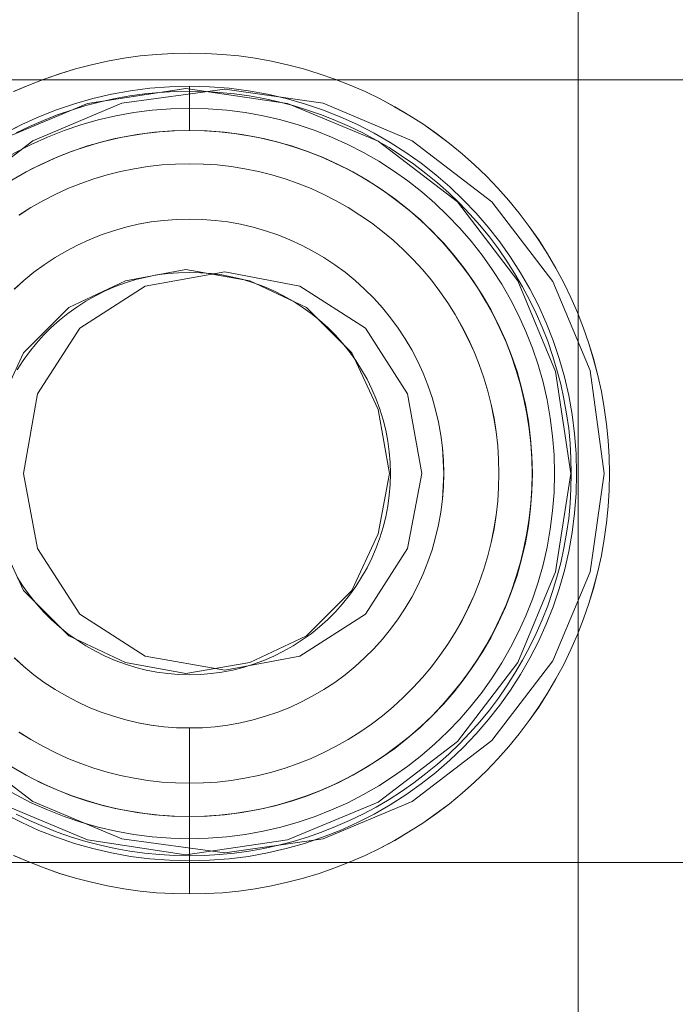
# Model space of a CAD drawing. Units: millimetres. Extents: x 378 to 96247, y 274 to 93822.
# Drawn here: x 34514 to 34547, y 17135 to 17184 of the extents above; entities that cross this region are included whole.
import ezdxf

# ---------------------------------------------------------------- set-up
doc = ezdxf.new("R2010")
doc.units = ezdxf.units.MM
for name, color, linetype, lineweight in [('beslag', 254, 'Continuous', 9), ('mål & tekst', 3, 'Continuous', 13), ('robinia bjælke', 32, 'Continuous', 9), ('stål', 253, 'Continuous', 9)]:
    doc.layers.add(name, color=color, linetype=linetype, lineweight=lineweight)

# ---------------------------------------------------------------- blocks, each defined once
blk = doc.blocks.new('38mm prop-flat-3')
at = {"layer": 'beslag'}
for q in [(-22538.468, -4315.064), (-22538.468, -4315.064), (-22538.468, -4315.064), (-22538.468, -4315.064), (-22538.468, -4315.064), (-22538.468, -4315.064), (-22538.468, -4316.164), (-22538.468, -4316.164), (-22538.468, -4316.164)]:
    blk.add_line((-22538.468, -4317.264), q, dxfattribs=at)
at = {"layer": 'beslag', "flags": 128}
for points in [[(-22547.212, -4353.293), (-22546.462, -4353.621), (-22545.698, -4353.917), (-22544.926, -4354.187), (-22544.14, -4354.425), (-22543.345, -4354.632), (-22542.545, -4354.811), (-22541.737, -4354.955), (-22540.924, -4355.067), (-22540.111, -4355.148), (-22539.289, -4355.193), (-22538.471, -4355.211), (-22537.649, -4355.193), (-22536.832, -4355.148), (-22536.015, -4355.067), (-22535.202, -4354.955), (-22534.398, -4354.811), (-22533.594, -4354.632), (-22532.803, -4354.425), (-22532.017, -4354.187), (-22531.24, -4353.917), (-22530.477, -4353.621), (-22529.726, -4353.293), (-22528.99, -4352.934), (-22528.267, -4352.547), (-22527.557, -4352.13), (-22526.865, -4351.69), (-22526.196, -4351.218), (-22525.54, -4350.724), (-22524.907, -4350.203), (-22524.292, -4349.659), (-22523.703, -4349.089), (-22523.133, -4348.496), (-22522.59, -4347.885), (-22522.069, -4347.252), (-22521.574, -4346.596), (-22521.107, -4345.923), (-22520.663, -4345.231), (-22520.249, -4344.526), (-22519.863, -4343.798), (-22519.504, -4343.062), (-22519.176, -4342.311), (-22518.875, -4341.543), (-22518.61, -4340.771), (-22518.372, -4339.985), (-22518.161, -4339.19), (-22517.986, -4338.39), (-22517.842, -4337.582), (-22517.73, -4336.769), (-22517.649, -4335.952), (-22517.604, -4335.134), (-22517.586, -4334.312), (-22517.586, -4334.312), (-22517.604, -4333.49), (-22517.649, -4332.673), (-22517.73, -4331.855), (-22517.842, -4331.042), (-22517.986, -4330.234), (-22518.161, -4329.434), (-22518.372, -4328.639), (-22518.61, -4327.853), (-22518.875, -4327.081), (-22519.176, -4326.313), (-22519.504, -4325.563), (-22519.863, -4324.826), (-22520.249, -4324.099), (-22520.663, -4323.393), (-22521.107, -4322.702), (-22521.574, -4322.028), (-22522.069, -4321.372), (-22522.59, -4320.739), (-22523.133, -4320.128), (-22523.703, -4319.535), (-22524.292, -4318.965), (-22524.907, -4318.421), (-22525.54, -4317.9), (-22526.196, -4317.406), (-22526.865, -4316.935), (-22527.557, -4316.494), (-22528.267, -4316.077), (-22528.99, -4315.691), (-22529.726, -4315.331), (-22530.477, -4315.003), (-22531.24, -4314.707), (-22532.017, -4314.437), (-22532.803, -4314.199), (-22533.594, -4313.993), (-22534.398, -4313.813), (-22535.202, -4313.669), (-22536.015, -4313.557), (-22536.832, -4313.476), (-22537.649, -4313.431), (-22538.471, -4313.413), (-22539.289, -4313.431), (-22540.111, -4313.476), (-22540.924, -4313.557), (-22541.737, -4313.669), (-22542.545, -4313.813), (-22543.345, -4313.993), (-22544.14, -4314.199), (-22544.926, -4314.437), (-22545.698, -4314.707), (-22546.462, -4315.003), (-22547.212, -4315.331)], [(-22546.987, -4319.549), (-22546.336, -4319.189), (-22545.671, -4318.861), (-22544.988, -4318.561), (-22544.297, -4318.291), (-22543.592, -4318.053), (-22542.878, -4317.846), (-22542.159, -4317.667), (-22541.427, -4317.523), (-22540.695, -4317.411), (-22539.954, -4317.33), (-22539.212, -4317.28), (-22538.471, -4317.263), (-22537.726, -4317.28), (-22536.985, -4317.33), (-22536.248, -4317.411), (-22535.511, -4317.523), (-22534.784, -4317.667), (-22534.061, -4317.846), (-22533.347, -4318.053), (-22532.641, -4318.291), (-22531.95, -4318.561), (-22531.272, -4318.861), (-22530.602, -4319.189), (-22529.951, -4319.549), (-22529.318, -4319.935), (-22528.698, -4320.348), (-22528.101, -4320.788), (-22527.517, -4321.251), (-22526.96, -4321.741), (-22526.425, -4322.257), (-22525.909, -4322.796), (-22525.419, -4323.353), (-22524.952, -4323.932), (-22524.516, -4324.534), (-22524.103, -4325.154), (-22523.717, -4325.787), (-22523.358, -4326.439), (-22523.03, -4327.108), (-22522.729, -4327.786), (-22522.459, -4328.482), (-22522.221, -4329.187), (-22522.015, -4329.902), (-22521.835, -4330.62), (-22521.691, -4331.352), (-22521.579, -4332.089), (-22521.498, -4332.825), (-22521.449, -4333.567), (-22521.435, -4334.312), (-22521.449, -4335.058), (-22521.498, -4335.799), (-22521.579, -4336.535), (-22521.691, -4337.272), (-22521.835, -4338.004), (-22522.015, -4338.723), (-22522.221, -4339.437), (-22522.459, -4340.142), (-22522.729, -4340.838), (-22523.03, -4341.516), (-22523.358, -4342.186), (-22523.717, -4342.837), (-22524.103, -4343.475), (-22524.516, -4344.09), (-22524.952, -4344.692), (-22525.419, -4345.271), (-22525.909, -4345.828), (-22526.425, -4346.367), (-22526.96, -4346.884), (-22527.517, -4347.373), (-22528.101, -4347.836), (-22528.698, -4348.276), (-22529.318, -4348.689), (-22529.951, -4349.076), (-22530.602, -4349.435), (-22531.272, -4349.763), (-22531.95, -4350.064), (-22532.641, -4350.333), (-22533.347, -4350.571), (-22534.061, -4350.778), (-22534.784, -4350.958), (-22535.511, -4351.101), (-22536.248, -4351.214), (-22536.985, -4351.294), (-22537.726, -4351.344), (-22538.471, -4351.362), (-22539.212, -4351.344), (-22539.954, -4351.294), (-22540.695, -4351.214), (-22541.427, -4351.101), (-22542.159, -4350.958), (-22542.878, -4350.778), (-22543.592, -4350.571), (-22544.297, -4350.333), (-22544.988, -4350.064), (-22545.671, -4349.763), (-22546.336, -4349.435), (-22546.987, -4349.076)], [(-22546.987, -4349.076), (-22546.336, -4349.435), (-22545.671, -4349.763), (-22544.988, -4350.064), (-22544.297, -4350.333), (-22543.592, -4350.571), (-22542.878, -4350.778), (-22542.159, -4350.958), (-22541.427, -4351.101), (-22540.695, -4351.214), (-22539.954, -4351.294), (-22539.212, -4351.344), (-22538.471, -4351.362), (-22537.726, -4351.344), (-22536.985, -4351.294), (-22536.248, -4351.214), (-22535.511, -4351.101), (-22534.784, -4350.958), (-22534.061, -4350.778), (-22533.347, -4350.571), (-22532.641, -4350.333), (-22531.95, -4350.064), (-22531.272, -4349.763), (-22530.602, -4349.435), (-22529.951, -4349.076), (-22529.318, -4348.689), (-22528.698, -4348.276), (-22528.101, -4347.836), (-22527.517, -4347.373), (-22526.96, -4346.884), (-22526.425, -4346.367), (-22525.909, -4345.828), (-22525.419, -4345.271), (-22524.952, -4344.692), (-22524.516, -4344.09), (-22524.103, -4343.475), (-22523.717, -4342.837), (-22523.358, -4342.186), (-22523.03, -4341.516), (-22522.729, -4340.838), (-22522.459, -4340.142), (-22522.221, -4339.437), (-22522.015, -4338.723), (-22521.835, -4338.004), (-22521.691, -4337.272), (-22521.579, -4336.535), (-22521.498, -4335.799), (-22521.449, -4335.058), (-22521.435, -4334.312), (-22521.435, -4334.312), (-22521.449, -4333.567), (-22521.498, -4332.825), (-22521.579, -4332.089), (-22521.691, -4331.352), (-22521.835, -4330.62), (-22522.015, -4329.902), (-22522.221, -4329.187), (-22522.459, -4328.482), (-22522.729, -4327.786), (-22523.03, -4327.108), (-22523.358, -4326.439), (-22523.717, -4325.787), (-22524.103, -4325.154), (-22524.516, -4324.534), (-22524.952, -4323.932), (-22525.419, -4323.353), (-22525.909, -4322.796), (-22526.425, -4322.257), (-22526.96, -4321.741), (-22527.517, -4321.251), (-22528.101, -4320.788), (-22528.698, -4320.348), (-22529.318, -4319.935), (-22529.951, -4319.549), (-22530.602, -4319.189), (-22531.272, -4318.861), (-22531.95, -4318.561), (-22532.641, -4318.291), (-22533.347, -4318.053), (-22534.061, -4317.846), (-22534.784, -4317.667), (-22535.511, -4317.523), (-22536.248, -4317.411), (-22536.985, -4317.33), (-22537.726, -4317.28), (-22538.471, -4317.263), (-22539.212, -4317.28), (-22539.954, -4317.33), (-22540.695, -4317.411), (-22541.427, -4317.523), (-22542.159, -4317.667), (-22542.878, -4317.846), (-22543.592, -4318.053), (-22544.297, -4318.291), (-22544.988, -4318.561), (-22545.671, -4318.861), (-22546.336, -4319.189), (-22546.987, -4319.549)], [(-22546.947, -4347.162), (-22546.363, -4347.531), (-22545.761, -4347.872), (-22545.146, -4348.186), (-22544.517, -4348.474), (-22543.879, -4348.73), (-22543.223, -4348.959), (-22542.563, -4349.156), (-22541.894, -4349.327), (-22541.216, -4349.462), (-22540.537, -4349.57), (-22539.85, -4349.651), (-22539.159, -4349.695), (-22538.471, -4349.709), (-22537.78, -4349.695), (-22537.092, -4349.651), (-22536.405, -4349.57), (-22535.723, -4349.462), (-22535.044, -4349.327), (-22534.375, -4349.156), (-22533.715, -4348.959), (-22533.064, -4348.73), (-22532.421, -4348.474), (-22531.793, -4348.186), (-22531.177, -4347.872), (-22530.575, -4347.531), (-22529.991, -4347.162), (-22529.426, -4346.771), (-22528.878, -4346.354), (-22528.348, -4345.909), (-22527.836, -4345.442), (-22527.346, -4344.952), (-22526.883, -4344.445), (-22526.439, -4343.915), (-22526.021, -4343.362), (-22525.626, -4342.797), (-22525.262, -4342.208), (-22524.921, -4341.611), (-22524.606, -4340.995), (-22524.319, -4340.362), (-22524.063, -4339.724), (-22523.834, -4339.069), (-22523.636, -4338.408), (-22523.465, -4337.739), (-22523.331, -4337.061), (-22523.223, -4336.378), (-22523.142, -4335.691), (-22523.097, -4335.004), (-22523.084, -4334.312), (-22523.084, -4334.312), (-22523.097, -4333.62), (-22523.142, -4332.933), (-22523.223, -4332.246), (-22523.331, -4331.563), (-22523.465, -4330.885), (-22523.636, -4330.216), (-22523.834, -4329.556), (-22524.063, -4328.9), (-22524.319, -4328.262), (-22524.606, -4327.629), (-22524.921, -4327.014), (-22525.262, -4326.416), (-22525.626, -4325.828), (-22526.021, -4325.262), (-22526.439, -4324.709), (-22526.883, -4324.179), (-22527.346, -4323.672), (-22527.836, -4323.182), (-22528.348, -4322.715), (-22528.878, -4322.275), (-22529.426, -4321.853), (-22529.991, -4321.462), (-22530.575, -4321.094), (-22531.177, -4320.752), (-22531.793, -4320.438), (-22532.421, -4320.151), (-22533.064, -4319.895), (-22533.715, -4319.665), (-22534.375, -4319.468), (-22535.044, -4319.297), (-22535.723, -4319.162), (-22536.405, -4319.055), (-22537.092, -4318.974), (-22537.78, -4318.929), (-22538.471, -4318.915), (-22539.159, -4318.929), (-22539.85, -4318.974), (-22540.537, -4319.055), (-22541.216, -4319.162), (-22541.894, -4319.297), (-22542.563, -4319.468), (-22543.223, -4319.665), (-22543.879, -4319.895), (-22544.517, -4320.151), (-22545.146, -4320.438), (-22545.761, -4320.752), (-22546.363, -4321.094), (-22546.947, -4321.462)], [(-22546.947, -4321.462), (-22546.363, -4321.094), (-22545.761, -4320.752), (-22545.146, -4320.438), (-22544.517, -4320.151), (-22543.879, -4319.895), (-22543.223, -4319.665), (-22542.563, -4319.468), (-22541.894, -4319.297), (-22541.216, -4319.162), (-22540.537, -4319.055), (-22539.85, -4318.974), (-22539.159, -4318.929), (-22538.471, -4318.915), (-22537.78, -4318.929), (-22537.092, -4318.974), (-22536.405, -4319.055), (-22535.723, -4319.162), (-22535.044, -4319.297), (-22534.375, -4319.468), (-22533.715, -4319.665), (-22533.064, -4319.895), (-22532.421, -4320.151), (-22531.793, -4320.438), (-22531.177, -4320.752), (-22530.575, -4321.094), (-22529.991, -4321.462), (-22529.426, -4321.853), (-22528.878, -4322.275), (-22528.348, -4322.715), (-22527.836, -4323.182), (-22527.346, -4323.672), (-22526.883, -4324.179), (-22526.439, -4324.709), (-22526.021, -4325.262), (-22525.626, -4325.828), (-22525.262, -4326.416), (-22524.921, -4327.014), (-22524.606, -4327.629), (-22524.319, -4328.262), (-22524.063, -4328.9), (-22523.834, -4329.556), (-22523.636, -4330.216), (-22523.465, -4330.885), (-22523.331, -4331.563), (-22523.223, -4332.246), (-22523.142, -4332.933), (-22523.097, -4333.62), (-22523.084, -4334.312), (-22523.097, -4335.004), (-22523.142, -4335.691), (-22523.223, -4336.378), (-22523.331, -4337.061), (-22523.465, -4337.739), (-22523.636, -4338.408), (-22523.834, -4339.069), (-22524.063, -4339.724), (-22524.319, -4340.362), (-22524.606, -4340.995), (-22524.921, -4341.611), (-22525.262, -4342.208), (-22525.626, -4342.797), (-22526.021, -4343.362), (-22526.439, -4343.915), (-22526.883, -4344.445), (-22527.346, -4344.952), (-22527.836, -4345.442), (-22528.348, -4345.909), (-22528.878, -4346.354), (-22529.426, -4346.771), (-22529.991, -4347.162), (-22530.575, -4347.531), (-22531.177, -4347.872), (-22531.793, -4348.186), (-22532.421, -4348.474), (-22533.064, -4348.73), (-22533.715, -4348.959), (-22534.375, -4349.156), (-22535.044, -4349.327), (-22535.723, -4349.462), (-22536.405, -4349.57), (-22537.092, -4349.651), (-22537.78, -4349.695), (-22538.471, -4349.709), (-22539.159, -4349.695), (-22539.85, -4349.651), (-22540.537, -4349.57), (-22541.216, -4349.462), (-22541.894, -4349.327), (-22542.563, -4349.156), (-22543.223, -4348.959), (-22543.879, -4348.73), (-22544.517, -4348.474), (-22545.146, -4348.186), (-22545.761, -4347.872), (-22546.363, -4347.531), (-22546.947, -4347.162)], [(-22547.18, -4343.479), (-22546.704, -4343.91), (-22546.206, -4344.315), (-22545.689, -4344.692), (-22545.155, -4345.047), (-22544.607, -4345.37), (-22544.036, -4345.667), (-22543.457, -4345.936), (-22542.86, -4346.174), (-22542.253, -4346.381), (-22541.638, -4346.556), (-22541.014, -4346.704), (-22540.385, -4346.816), (-22539.747, -4346.897), (-22539.109, -4346.947), (-22538.471, -4346.96), (-22537.829, -4346.947), (-22537.191, -4346.897), (-22536.558, -4346.816), (-22535.925, -4346.704), (-22535.3, -4346.556), (-22534.685, -4346.381), (-22534.079, -4346.174), (-22533.486, -4345.936), (-22532.902, -4345.667), (-22532.336, -4345.37), (-22531.784, -4345.047), (-22531.249, -4344.692), (-22530.733, -4344.315), (-22530.239, -4343.91), (-22529.762, -4343.479), (-22529.309, -4343.026), (-22528.878, -4342.549), (-22528.473, -4342.055), (-22528.096, -4341.539), (-22527.741, -4341.004), (-22527.418, -4340.452), (-22527.121, -4339.882), (-22526.852, -4339.302), (-22526.618, -4338.705), (-22526.407, -4338.098), (-22526.232, -4337.483), (-22526.088, -4336.859), (-22525.976, -4336.226), (-22525.895, -4335.592), (-22525.846, -4334.954), (-22525.828, -4334.312), (-22525.828, -4334.312), (-22525.846, -4333.67), (-22525.895, -4333.032), (-22525.976, -4332.399), (-22526.088, -4331.765), (-22526.232, -4331.141), (-22526.407, -4330.526), (-22526.618, -4329.919), (-22526.852, -4329.322), (-22527.121, -4328.743), (-22527.418, -4328.172), (-22527.741, -4327.62), (-22528.096, -4327.085), (-22528.473, -4326.569), (-22528.878, -4326.075), (-22529.309, -4325.599), (-22529.762, -4325.145), (-22530.239, -4324.714), (-22530.733, -4324.31), (-22531.249, -4323.932), (-22531.784, -4323.578), (-22532.336, -4323.254), (-22532.902, -4322.958), (-22533.486, -4322.688), (-22534.079, -4322.45), (-22534.685, -4322.244), (-22535.3, -4322.068), (-22535.925, -4321.92), (-22536.558, -4321.808), (-22537.191, -4321.727), (-22537.829, -4321.678), (-22538.471, -4321.664), (-22539.109, -4321.678), (-22539.747, -4321.727), (-22540.385, -4321.808), (-22541.014, -4321.92), (-22541.638, -4322.068), (-22542.253, -4322.244), (-22542.86, -4322.45), (-22543.457, -4322.688), (-22544.036, -4322.958), (-22544.607, -4323.254), (-22545.155, -4323.578), (-22545.689, -4323.932), (-22546.206, -4324.31), (-22546.704, -4324.714), (-22547.18, -4325.145)], [(-22538.471, -4355.211), (-22538.471, -4354.923), (-22538.471, -4354.623), (-22538.471, -4354.304), (-22538.471, -4353.967), (-22538.471, -4353.612), (-22538.471, -4353.248), (-22538.471, -4352.862), (-22538.471, -4352.462), (-22538.471, -4352.175), (-22538.471, -4351.883), (-22538.471, -4351.582), (-22538.471, -4351.272), (-22538.471, -4350.953), (-22538.471, -4350.63), (-22538.471, -4350.297), (-22538.471, -4349.96), (-22538.471, -4349.61), (-22538.471, -4349.255), (-22538.471, -4348.891), (-22538.471, -4348.523), (-22538.471, -4348.141), (-22538.471, -4347.755), (-22538.471, -4347.364), (-22538.471, -4346.96)]]:
    blk.add_lwpolyline(points, dxfattribs=at)
at = {"layer": 'beslag'}
for radius in [19.25, 19.25, 18.15, 17.05, 17.05, 17.05, 17.05, 17.05, 17.05]:
    blk.add_circle((-22538.468, -4334.314), radius, dxfattribs=at)
blk = doc.blocks.new('38mm prop-flat-5')
at = {"layer": 'beslag'}
for q in [(22538.468, -4315.064), (22538.468, -4315.064), (22538.468, -4315.064), (22538.468, -4315.064), (22538.468, -4315.064), (22538.468, -4315.064), (22538.468, -4316.164), (22538.468, -4316.164), (22538.468, -4316.164)]:
    blk.add_line((22538.468, -4317.264), q, dxfattribs=at)
at = {"layer": 'beslag', "flags": 128}
for points in [[(22529.722, -4315.331), (22530.472, -4315.003), (22531.236, -4314.707), (22532.013, -4314.437), (22532.799, -4314.199), (22533.589, -4313.993), (22534.393, -4313.813), (22535.197, -4313.669), (22536.01, -4313.557), (22536.827, -4313.476), (22537.645, -4313.431), (22538.467, -4313.413), (22539.284, -4313.431), (22540.106, -4313.476), (22540.919, -4313.557), (22541.732, -4313.669), (22542.541, -4313.813), (22543.34, -4313.993), (22544.135, -4314.199), (22544.921, -4314.437), (22545.694, -4314.707), (22546.457, -4315.003), (22547.207, -4315.331), (22547.948, -4315.691), (22548.671, -4316.077), (22549.377, -4316.494), (22550.068, -4316.935), (22550.742, -4317.406), (22551.393, -4317.9), (22552.027, -4318.421), (22552.642, -4318.965), (22553.235, -4319.535), (22553.801, -4320.128), (22554.344, -4320.739), (22554.865, -4321.372), (22555.359, -4322.028), (22555.831, -4322.702), (22556.271, -4323.393), (22556.689, -4324.099), (22557.075, -4324.826), (22557.43, -4325.563), (22557.762, -4326.313), (22558.059, -4327.081), (22558.328, -4327.853), (22558.566, -4328.639), (22558.773, -4329.434), (22558.948, -4330.234), (22559.092, -4331.042), (22559.204, -4331.855), (22559.285, -4332.673), (22559.334, -4333.49), (22559.348, -4334.312), (22559.334, -4335.134), (22559.285, -4335.952), (22559.204, -4336.769), (22559.092, -4337.582), (22558.948, -4338.39), (22558.773, -4339.19), (22558.566, -4339.985), (22558.328, -4340.771), (22558.059, -4341.543), (22557.762, -4342.311), (22557.43, -4343.062), (22557.075, -4343.798), (22556.689, -4344.526), (22556.271, -4345.231), (22555.831, -4345.923), (22555.359, -4346.596), (22554.865, -4347.252), (22554.344, -4347.885), (22553.801, -4348.496), (22553.235, -4349.089), (22552.642, -4349.659), (22552.027, -4350.203), (22551.393, -4350.724), (22550.742, -4351.218), (22550.068, -4351.69), (22549.377, -4352.13), (22548.671, -4352.547), (22547.948, -4352.934), (22547.207, -4353.293), (22546.457, -4353.621), (22545.694, -4353.917), (22544.921, -4354.187), (22544.135, -4354.425), (22543.34, -4354.632), (22542.541, -4354.811), (22541.732, -4354.955), (22540.919, -4355.067), (22540.106, -4355.148), (22539.284, -4355.193), (22538.467, -4355.211), (22537.645, -4355.193), (22536.827, -4355.148), (22536.01, -4355.067), (22535.197, -4354.955), (22534.393, -4354.811), (22533.589, -4354.632), (22532.799, -4354.425), (22532.013, -4354.187), (22531.236, -4353.917), (22530.472, -4353.621), (22529.722, -4353.293)], [(22529.947, -4349.076), (22530.598, -4349.435), (22531.267, -4349.763), (22531.945, -4350.064), (22532.637, -4350.333), (22533.342, -4350.571), (22534.056, -4350.778), (22534.779, -4350.958), (22535.507, -4351.101), (22536.244, -4351.214), (22536.98, -4351.294), (22537.721, -4351.344), (22538.467, -4351.362), (22539.208, -4351.344), (22539.949, -4351.294), (22540.69, -4351.214), (22541.422, -4351.101), (22542.154, -4350.958), (22542.873, -4350.778), (22543.587, -4350.571), (22544.292, -4350.333), (22544.984, -4350.064), (22545.667, -4349.763), (22546.331, -4349.435), (22546.983, -4349.076), (22547.62, -4348.689), (22548.236, -4348.276), (22548.838, -4347.836), (22549.417, -4347.373), (22549.974, -4346.884), (22550.513, -4346.367), (22551.025, -4345.828), (22551.515, -4345.271), (22551.982, -4344.692), (22552.422, -4344.09), (22552.835, -4343.475), (22553.221, -4342.837), (22553.576, -4342.186), (22553.909, -4341.516), (22554.205, -4340.838), (22554.474, -4340.142), (22554.713, -4339.437), (22554.924, -4338.723), (22555.099, -4338.004), (22555.243, -4337.272), (22555.355, -4336.535), (22555.436, -4335.799), (22555.485, -4335.058), (22555.503, -4334.312), (22555.503, -4334.312), (22555.485, -4333.567), (22555.436, -4332.825), (22555.355, -4332.089), (22555.243, -4331.352), (22555.099, -4330.62), (22554.924, -4329.902), (22554.713, -4329.187), (22554.474, -4328.482), (22554.205, -4327.786), (22553.909, -4327.108), (22553.576, -4326.439), (22553.221, -4325.787), (22552.835, -4325.154), (22552.422, -4324.534), (22551.982, -4323.932), (22551.515, -4323.353), (22551.025, -4322.796), (22550.513, -4322.257), (22549.974, -4321.741), (22549.417, -4321.251), (22548.838, -4320.788), (22548.236, -4320.348), (22547.62, -4319.935), (22546.983, -4319.549), (22546.331, -4319.189), (22545.667, -4318.861), (22544.984, -4318.561), (22544.292, -4318.291), (22543.587, -4318.053), (22542.873, -4317.846), (22542.154, -4317.667), (22541.422, -4317.523), (22540.69, -4317.411), (22539.949, -4317.33), (22539.208, -4317.28), (22538.467, -4317.263), (22537.721, -4317.28), (22536.98, -4317.33), (22536.244, -4317.411), (22535.507, -4317.523), (22534.779, -4317.667), (22534.056, -4317.846), (22533.342, -4318.053), (22532.637, -4318.291), (22531.945, -4318.561), (22531.267, -4318.861), (22530.598, -4319.189), (22529.947, -4319.549)], [(22529.947, -4319.549), (22530.598, -4319.189), (22531.267, -4318.861), (22531.945, -4318.561), (22532.637, -4318.291), (22533.342, -4318.053), (22534.056, -4317.846), (22534.779, -4317.667), (22535.507, -4317.523), (22536.244, -4317.411), (22536.98, -4317.33), (22537.721, -4317.28), (22538.467, -4317.263), (22539.208, -4317.28), (22539.949, -4317.33), (22540.69, -4317.411), (22541.422, -4317.523), (22542.154, -4317.667), (22542.873, -4317.846), (22543.587, -4318.053), (22544.292, -4318.291), (22544.984, -4318.561), (22545.667, -4318.861), (22546.331, -4319.189), (22546.983, -4319.549), (22547.62, -4319.935), (22548.236, -4320.348), (22548.838, -4320.788), (22549.417, -4321.251), (22549.974, -4321.741), (22550.513, -4322.257), (22551.025, -4322.796), (22551.515, -4323.353), (22551.982, -4323.932), (22552.422, -4324.534), (22552.835, -4325.154), (22553.221, -4325.787), (22553.576, -4326.439), (22553.909, -4327.108), (22554.205, -4327.786), (22554.474, -4328.482), (22554.713, -4329.187), (22554.924, -4329.902), (22555.099, -4330.62), (22555.243, -4331.352), (22555.355, -4332.089), (22555.436, -4332.825), (22555.485, -4333.567), (22555.503, -4334.312), (22555.485, -4335.058), (22555.436, -4335.799), (22555.355, -4336.535), (22555.243, -4337.272), (22555.099, -4338.004), (22554.924, -4338.723), (22554.713, -4339.437), (22554.474, -4340.142), (22554.205, -4340.838), (22553.909, -4341.516), (22553.576, -4342.186), (22553.221, -4342.837), (22552.835, -4343.475), (22552.422, -4344.09), (22551.982, -4344.692), (22551.515, -4345.271), (22551.025, -4345.828), (22550.513, -4346.367), (22549.974, -4346.884), (22549.417, -4347.373), (22548.838, -4347.836), (22548.236, -4348.276), (22547.62, -4348.689), (22546.983, -4349.076), (22546.331, -4349.435), (22545.667, -4349.763), (22544.984, -4350.064), (22544.292, -4350.333), (22543.587, -4350.571), (22542.873, -4350.778), (22542.154, -4350.958), (22541.422, -4351.101), (22540.69, -4351.214), (22539.949, -4351.294), (22539.208, -4351.344), (22538.467, -4351.362), (22537.721, -4351.344), (22536.98, -4351.294), (22536.244, -4351.214), (22535.507, -4351.101), (22534.779, -4350.958), (22534.056, -4350.778), (22533.342, -4350.571), (22532.637, -4350.333), (22531.945, -4350.064), (22531.267, -4349.763), (22530.598, -4349.435), (22529.947, -4349.076)], [(22529.987, -4321.462), (22530.571, -4321.094), (22531.173, -4320.752), (22531.788, -4320.438), (22532.417, -4320.151), (22533.059, -4319.895), (22533.71, -4319.665), (22534.371, -4319.468), (22535.04, -4319.297), (22535.718, -4319.162), (22536.401, -4319.055), (22537.088, -4318.974), (22537.775, -4318.929), (22538.467, -4318.915), (22539.154, -4318.929), (22539.846, -4318.974), (22540.533, -4319.055), (22541.211, -4319.162), (22541.889, -4319.297), (22542.559, -4319.468), (22543.219, -4319.665), (22543.875, -4319.895), (22544.512, -4320.151), (22545.141, -4320.438), (22545.757, -4320.752), (22546.358, -4321.094), (22546.942, -4321.462), (22547.513, -4321.853), (22548.061, -4322.275), (22548.591, -4322.715), (22549.098, -4323.182), (22549.588, -4323.672), (22550.055, -4324.179), (22550.495, -4324.709), (22550.917, -4325.262), (22551.308, -4325.828), (22551.676, -4326.416), (22552.018, -4327.014), (22552.332, -4327.629), (22552.615, -4328.262), (22552.871, -4328.9), (22553.1, -4329.556), (22553.298, -4330.216), (22553.468, -4330.885), (22553.608, -4331.563), (22553.715, -4332.246), (22553.792, -4332.933), (22553.837, -4333.62), (22553.855, -4334.312), (22553.837, -4335.004), (22553.792, -4335.691), (22553.715, -4336.378), (22553.608, -4337.061), (22553.468, -4337.739), (22553.298, -4338.408), (22553.1, -4339.069), (22552.871, -4339.724), (22552.615, -4340.362), (22552.332, -4340.995), (22552.018, -4341.611), (22551.676, -4342.208), (22551.308, -4342.797), (22550.917, -4343.362), (22550.495, -4343.915), (22550.055, -4344.445), (22549.588, -4344.952), (22549.098, -4345.442), (22548.591, -4345.909), (22548.061, -4346.354), (22547.513, -4346.771), (22546.942, -4347.162), (22546.358, -4347.531), (22545.757, -4347.872), (22545.141, -4348.186), (22544.512, -4348.474), (22543.875, -4348.73), (22543.219, -4348.959), (22542.559, -4349.156), (22541.889, -4349.327), (22541.211, -4349.462), (22540.533, -4349.57), (22539.846, -4349.651), (22539.154, -4349.695), (22538.467, -4349.709), (22537.775, -4349.695), (22537.088, -4349.651), (22536.401, -4349.57), (22535.718, -4349.462), (22535.04, -4349.327), (22534.371, -4349.156), (22533.71, -4348.959), (22533.059, -4348.73), (22532.417, -4348.474), (22531.788, -4348.186), (22531.173, -4347.872), (22530.571, -4347.531), (22529.987, -4347.162)], [(22529.987, -4347.162), (22530.571, -4347.531), (22531.173, -4347.872), (22531.788, -4348.186), (22532.417, -4348.474), (22533.059, -4348.73), (22533.71, -4348.959), (22534.371, -4349.156), (22535.04, -4349.327), (22535.718, -4349.462), (22536.401, -4349.57), (22537.088, -4349.651), (22537.775, -4349.695), (22538.467, -4349.709), (22539.154, -4349.695), (22539.846, -4349.651), (22540.533, -4349.57), (22541.211, -4349.462), (22541.889, -4349.327), (22542.559, -4349.156), (22543.219, -4348.959), (22543.875, -4348.73), (22544.512, -4348.474), (22545.141, -4348.186), (22545.757, -4347.872), (22546.358, -4347.531), (22546.942, -4347.162), (22547.513, -4346.771), (22548.061, -4346.354), (22548.591, -4345.909), (22549.098, -4345.442), (22549.588, -4344.952), (22550.055, -4344.445), (22550.495, -4343.915), (22550.917, -4343.362), (22551.308, -4342.797), (22551.676, -4342.208), (22552.018, -4341.611), (22552.332, -4340.995), (22552.615, -4340.362), (22552.871, -4339.724), (22553.1, -4339.069), (22553.298, -4338.408), (22553.468, -4337.739), (22553.608, -4337.061), (22553.715, -4336.378), (22553.792, -4335.691), (22553.837, -4335.004), (22553.855, -4334.312), (22553.855, -4334.312), (22553.837, -4333.62), (22553.792, -4332.933), (22553.715, -4332.246), (22553.608, -4331.563), (22553.468, -4330.885), (22553.298, -4330.216), (22553.1, -4329.556), (22552.871, -4328.9), (22552.615, -4328.262), (22552.332, -4327.629), (22552.018, -4327.014), (22551.676, -4326.416), (22551.308, -4325.828), (22550.917, -4325.262), (22550.495, -4324.709), (22550.055, -4324.179), (22549.588, -4323.672), (22549.098, -4323.182), (22548.591, -4322.715), (22548.061, -4322.275), (22547.513, -4321.853), (22546.942, -4321.462), (22546.358, -4321.094), (22545.757, -4320.752), (22545.141, -4320.438), (22544.512, -4320.151), (22543.875, -4319.895), (22543.219, -4319.665), (22542.559, -4319.468), (22541.889, -4319.297), (22541.211, -4319.162), (22540.533, -4319.055), (22539.846, -4318.974), (22539.154, -4318.929), (22538.467, -4318.915), (22537.775, -4318.929), (22537.088, -4318.974), (22536.401, -4319.055), (22535.718, -4319.162), (22535.04, -4319.297), (22534.371, -4319.468), (22533.71, -4319.665), (22533.059, -4319.895), (22532.417, -4320.151), (22531.788, -4320.438), (22531.173, -4320.752), (22530.571, -4321.094), (22529.987, -4321.462)], [(22529.758, -4325.145), (22530.234, -4324.714), (22530.728, -4324.31), (22531.245, -4323.932), (22531.779, -4323.578), (22532.332, -4323.254), (22532.897, -4322.958), (22533.481, -4322.688), (22534.074, -4322.45), (22534.681, -4322.244), (22535.296, -4322.068), (22535.92, -4321.92), (22536.554, -4321.808), (22537.187, -4321.727), (22537.825, -4321.678), (22538.467, -4321.664), (22539.105, -4321.678), (22539.742, -4321.727), (22540.38, -4321.808), (22541.009, -4321.92), (22541.633, -4322.068), (22542.249, -4322.244), (22542.855, -4322.45), (22543.452, -4322.688), (22544.032, -4322.958), (22544.602, -4323.254), (22545.15, -4323.578), (22545.685, -4323.932), (22546.201, -4324.31), (22546.7, -4324.714), (22547.176, -4325.145), (22547.629, -4325.599), (22548.056, -4326.075), (22548.46, -4326.569), (22548.842, -4327.085), (22549.193, -4327.62), (22549.516, -4328.172), (22549.812, -4328.743), (22550.082, -4329.322), (22550.32, -4329.919), (22550.526, -4330.526), (22550.702, -4331.141), (22550.845, -4331.765), (22550.962, -4332.399), (22551.043, -4333.032), (22551.088, -4333.67), (22551.106, -4334.312), (22551.088, -4334.954), (22551.043, -4335.592), (22550.962, -4336.226), (22550.845, -4336.859), (22550.702, -4337.483), (22550.526, -4338.098), (22550.32, -4338.705), (22550.082, -4339.302), (22549.812, -4339.882), (22549.516, -4340.452), (22549.193, -4341.004), (22548.842, -4341.539), (22548.46, -4342.055), (22548.056, -4342.549), (22547.629, -4343.026), (22547.176, -4343.479), (22546.7, -4343.91), (22546.201, -4344.315), (22545.685, -4344.692), (22545.15, -4345.047), (22544.602, -4345.37), (22544.032, -4345.667), (22543.452, -4345.936), (22542.855, -4346.174), (22542.249, -4346.381), (22541.633, -4346.556), (22541.009, -4346.704), (22540.38, -4346.816), (22539.742, -4346.897), (22539.105, -4346.947), (22538.467, -4346.96), (22537.825, -4346.947), (22537.187, -4346.897), (22536.554, -4346.816), (22535.92, -4346.704), (22535.296, -4346.556), (22534.681, -4346.381), (22534.074, -4346.174), (22533.481, -4345.936), (22532.897, -4345.667), (22532.332, -4345.37), (22531.779, -4345.047), (22531.245, -4344.692), (22530.728, -4344.315), (22530.234, -4343.91), (22529.758, -4343.479)], [(22538.467, -4355.211), (22538.467, -4354.923), (22538.467, -4354.623), (22538.467, -4354.304), (22538.467, -4353.967), (22538.467, -4353.612), (22538.467, -4353.248), (22538.467, -4352.862), (22538.467, -4352.462), (22538.467, -4352.175), (22538.467, -4351.883), (22538.467, -4351.582), (22538.467, -4351.272), (22538.467, -4350.953), (22538.467, -4350.63), (22538.467, -4350.297), (22538.467, -4349.96), (22538.467, -4349.61), (22538.467, -4349.255), (22538.467, -4348.891), (22538.467, -4348.523), (22538.467, -4348.141), (22538.467, -4347.755), (22538.467, -4347.364), (22538.467, -4346.96)]]:
    blk.add_lwpolyline(points, dxfattribs=at)
at = {"layer": 'beslag'}
for radius in [19.25, 19.25, 18.15, 17.05, 17.05, 17.05, 17.05, 17.05, 17.05]:
    blk.add_circle((22538.468, -4334.314), radius, dxfattribs=at)

msp = doc.modelspace()

# ---------------------------------------------------------------- linework, layer by layer
at = {"layer": 'robinia bjælke', "flags": 128}
for points in [[(34542.079, 18026.135), (34503.228, 18026.135), (34503.228, 16296.217), (34542.079, 16296.217)], [(34542.079, 16296.217), (34503.228, 16296.217), (34503.228, 18026.135), (34542.079, 18026.135)], [(34379.176, 17180.65), (34379.176, 17214.189), (39355.187, 17214.189), (39355.187, 17180.65)], [(39355.187, 17141.755), (39355.187, 17180.65), (34379.176, 17180.65), (34379.176, 17141.755)], [(34532.695, 17161.082), (34532.132, 17164.273), (34530.818, 17167.088), (34528.566, 17169.34), (34525.75, 17170.654), (34522.56, 17171.217), (34519.557, 17170.654), (34516.741, 17169.34), (34514.489, 17167.088), (34513.175, 17164.273), (34512.612, 17161.082), (34513.175, 17158.079), (34514.489, 17155.264), (34516.741, 17153.011), (34519.557, 17151.698), (34522.56, 17151.135), (34525.75, 17151.698), (34528.566, 17153.011), (34530.818, 17155.264), (34532.132, 17158.079), (34532.695, 17161.082)], [(34532.695, 17161.082), (34532.132, 17164.273), (34530.818, 17167.088), (34528.566, 17169.34), (34525.75, 17170.654), (34522.56, 17171.217), (34519.557, 17170.654), (34516.741, 17169.34), (34514.489, 17167.088), (34513.175, 17164.273), (34512.612, 17161.082), (34513.175, 17158.079), (34514.489, 17155.264), (34516.741, 17153.011), (34519.557, 17151.698), (34522.56, 17151.135), (34525.75, 17151.698), (34528.566, 17153.011), (34530.818, 17155.264), (34532.132, 17158.079), (34532.695, 17161.082)], [(34514.494, 17161.086), (34515.193, 17165.046), (34517.289, 17168.306), (34520.549, 17170.403), (34524.509, 17171.101), (34528.235, 17170.403), (34531.496, 17168.306), (34533.592, 17165.046), (34534.291, 17161.086), (34533.592, 17157.36), (34531.496, 17154.099), (34528.235, 17152.003), (34524.509, 17151.304), (34520.549, 17152.003), (34517.289, 17154.099), (34515.193, 17157.36), (34514.494, 17161.086)], [(34514.494, 17161.086), (34515.193, 17165.046), (34517.289, 17168.306), (34520.549, 17170.403), (34524.509, 17171.101), (34528.235, 17170.403), (34531.496, 17168.306), (34533.592, 17165.046), (34534.291, 17161.086), (34533.592, 17157.36), (34531.496, 17154.099), (34528.235, 17152.003), (34524.509, 17151.304), (34520.549, 17152.003), (34517.289, 17154.099), (34515.193, 17157.36), (34514.494, 17161.086)]]:
    msp.add_lwpolyline(points, close=True, dxfattribs=at)
for points in [[(34542.079, 16296.217), (34542.079, 18026.135), (34575.675, 18026.135), (34575.675, 16296.217)], [(34575.675, 16296.217), (34575.675, 18026.135), (34542.079, 18026.135), (34542.079, 16296.217)], [(34511, 17174.595), (34514.96, 17177.623), (34519.385, 17179.486), (34524.509, 17180.185), (34529.4, 17179.486), (34533.825, 17177.623), (34537.784, 17174.595), (34540.812, 17170.636), (34542.675, 17166.21), (34543.374, 17161.086), (34542.675, 17156.195), (34540.812, 17151.77), (34537.784, 17147.811), (34533.825, 17144.783), (34529.4, 17142.92), (34524.509, 17142.221), (34519.385, 17142.92), (34514.96, 17144.783), (34511, 17147.811)], [(34511, 17147.811), (34514.96, 17144.783), (34519.385, 17142.92), (34524.509, 17142.221), (34529.4, 17142.92), (34533.825, 17144.783), (34537.784, 17147.811), (34540.812, 17151.77), (34542.675, 17156.195), (34543.374, 17161.086), (34543.374, 17161.086), (34542.675, 17166.21), (34540.812, 17170.636), (34537.784, 17174.595), (34533.825, 17177.623), (34529.4, 17179.486), (34524.509, 17180.185), (34519.385, 17179.486), (34514.96, 17177.623), (34511, 17174.595)], [(34513.175, 17144.753), (34517.68, 17142.876), (34522.56, 17142.126), (34527.627, 17142.876), (34532.132, 17144.753), (34536.073, 17147.756), (34539.076, 17151.698), (34540.953, 17156.202), (34541.704, 17161.082), (34541.704, 17161.082), (34540.953, 17166.15), (34539.076, 17170.654), (34536.073, 17174.596), (34532.132, 17177.599), (34527.627, 17179.475), (34522.56, 17180.226), (34517.68, 17179.475), (34513.175, 17177.599)], [(34513.175, 17177.599), (34517.68, 17179.475), (34522.56, 17180.226), (34527.627, 17179.475), (34532.132, 17177.599), (34536.073, 17174.596), (34539.076, 17170.654), (34540.953, 17166.15), (34541.704, 17161.082), (34540.953, 17156.202), (34539.076, 17151.698), (34536.073, 17147.756), (34532.132, 17144.753), (34527.627, 17142.876), (34522.56, 17142.126), (34517.68, 17142.876), (34513.175, 17144.753)], [(34379.176, 17141.755), (39355.187, 17141.755), (39355.187, 17108.217), (34379.176, 17108.217)]]:
    msp.add_lwpolyline(points, dxfattribs=at)
at = {"layer": 'stål', "flags": 128}
for points in [[(34514.128, 17144.156), (34514.796, 17143.83), (34515.481, 17143.533), (34516.174, 17143.26), (34516.879, 17143.015), (34517.592, 17142.799), (34518.313, 17142.612), (34519.043, 17142.449), (34519.776, 17142.318), (34520.514, 17142.217), (34521.256, 17142.143), (34522.002, 17142.098), (34522.743, 17142.086), (34523.489, 17142.098), (34524.235, 17142.143), (34524.977, 17142.217), (34525.714, 17142.318), (34526.448, 17142.449), (34527.177, 17142.612), (34527.899, 17142.799), (34528.612, 17143.015), (34529.317, 17143.26), (34530.01, 17143.533), (34530.695, 17143.83), (34531.363, 17144.156), (34532.023, 17144.507), (34532.667, 17144.886), (34533.295, 17145.285), (34533.906, 17145.713), (34534.501, 17146.166), (34535.076, 17146.638), (34535.634, 17147.132), (34536.172, 17147.649), (34536.686, 17148.187), (34537.183, 17148.746), (34537.656, 17149.32), (34538.104, 17149.915), (34538.532, 17150.531), (34538.931, 17151.158), (34539.31, 17151.802), (34539.661, 17152.458), (34539.987, 17153.131), (34540.284, 17153.815), (34540.557, 17154.508), (34540.802, 17155.213), (34541.018, 17155.927), (34541.205, 17156.648), (34541.364, 17157.377), (34541.499, 17158.111), (34541.601, 17158.853), (34541.674, 17159.595), (34541.715, 17160.336), (34541.731, 17161.082), (34541.731, 17161.082), (34541.715, 17161.832), (34541.674, 17162.574), (34541.601, 17163.315), (34541.499, 17164.057), (34541.364, 17164.791), (34541.205, 17165.52), (34541.018, 17166.242), (34540.802, 17166.955), (34540.557, 17167.66), (34540.284, 17168.353), (34539.987, 17169.037), (34539.661, 17169.71), (34539.31, 17170.366), (34538.931, 17171.01), (34538.532, 17171.638), (34538.104, 17172.253), (34537.656, 17172.848), (34537.183, 17173.423), (34536.686, 17173.981), (34536.172, 17174.519), (34535.634, 17175.037), (34535.076, 17175.53), (34534.501, 17176.002), (34533.906, 17176.455), (34533.295, 17176.883), (34532.667, 17177.282), (34532.023, 17177.661), (34531.363, 17178.012), (34530.695, 17178.338), (34530.01, 17178.635), (34529.317, 17178.908), (34528.612, 17179.153), (34527.899, 17179.369), (34527.177, 17179.556), (34526.448, 17179.719), (34525.714, 17179.85), (34524.977, 17179.952), (34524.235, 17180.025), (34523.489, 17180.07), (34522.743, 17180.082), (34522.002, 17180.07), (34521.256, 17180.025), (34520.514, 17179.952), (34519.776, 17179.85), (34519.043, 17179.719), (34518.313, 17179.556), (34517.592, 17179.369), (34516.879, 17179.153), (34516.174, 17178.908), (34515.481, 17178.635), (34514.796, 17178.338), (34514.128, 17178.012)], [(34514.128, 17178.012), (34514.796, 17178.338), (34515.481, 17178.635), (34516.174, 17178.908), (34516.879, 17179.153), (34517.592, 17179.369), (34518.313, 17179.556), (34519.043, 17179.719), (34519.776, 17179.85), (34520.514, 17179.952), (34521.256, 17180.025), (34522.002, 17180.07), (34522.743, 17180.082), (34523.489, 17180.07), (34524.235, 17180.025), (34524.977, 17179.952), (34525.714, 17179.85), (34526.448, 17179.719), (34527.177, 17179.556), (34527.899, 17179.369), (34528.612, 17179.153), (34529.317, 17178.908), (34530.01, 17178.635), (34530.695, 17178.338), (34531.363, 17178.012), (34532.023, 17177.661), (34532.667, 17177.282), (34533.295, 17176.883), (34533.906, 17176.455), (34534.501, 17176.002), (34535.076, 17175.53), (34535.634, 17175.037), (34536.172, 17174.519), (34536.686, 17173.981), (34537.183, 17173.423), (34537.656, 17172.848), (34538.104, 17172.253), (34538.532, 17171.638), (34538.931, 17171.01), (34539.31, 17170.366), (34539.661, 17169.71), (34539.987, 17169.037), (34540.284, 17168.353), (34540.557, 17167.66), (34540.802, 17166.955), (34541.018, 17166.242), (34541.205, 17165.52), (34541.364, 17164.791), (34541.499, 17164.057), (34541.601, 17163.315), (34541.674, 17162.574), (34541.715, 17161.832), (34541.731, 17161.082), (34541.715, 17160.336), (34541.674, 17159.595), (34541.601, 17158.853), (34541.499, 17158.111), (34541.364, 17157.377), (34541.205, 17156.648), (34541.018, 17155.927), (34540.802, 17155.213), (34540.557, 17154.508), (34540.284, 17153.815), (34539.987, 17153.131), (34539.661, 17152.458), (34539.31, 17151.802), (34538.931, 17151.158), (34538.532, 17150.531), (34538.104, 17149.915), (34537.656, 17149.32), (34537.183, 17148.746), (34536.686, 17148.187), (34536.172, 17147.649), (34535.634, 17147.132), (34535.076, 17146.638), (34534.501, 17146.166), (34533.906, 17145.713), (34533.295, 17145.285), (34532.667, 17144.886), (34532.023, 17144.507), (34531.363, 17144.156), (34530.695, 17143.83), (34530.01, 17143.533), (34529.317, 17143.26), (34528.612, 17143.015), (34527.899, 17142.799), (34527.177, 17142.612), (34526.448, 17142.449), (34525.714, 17142.318), (34524.977, 17142.217), (34524.235, 17142.143), (34523.489, 17142.098), (34522.743, 17142.086), (34522.002, 17142.098), (34521.256, 17142.143), (34520.514, 17142.217), (34519.776, 17142.318), (34519.043, 17142.449), (34518.313, 17142.612), (34517.592, 17142.799), (34516.879, 17143.015), (34516.174, 17143.26), (34515.481, 17143.533), (34514.796, 17143.83), (34514.128, 17144.156)], [(34514.185, 17155.931), (34514.474, 17155.474), (34514.792, 17155.034), (34515.13, 17154.61), (34515.489, 17154.207), (34515.872, 17153.824), (34516.275, 17153.465), (34516.699, 17153.123), (34517.14, 17152.809), (34517.592, 17152.515), (34518.065, 17152.25), (34518.55, 17152.01), (34519.047, 17151.794), (34519.556, 17151.607), (34520.074, 17151.448), (34520.596, 17151.317), (34521.129, 17151.215), (34521.663, 17151.142), (34522.205, 17151.101), (34522.743, 17151.085), (34523.285, 17151.101), (34523.827, 17151.142), (34524.361, 17151.215), (34524.895, 17151.317), (34525.417, 17151.448), (34525.934, 17151.607), (34526.444, 17151.794), (34526.941, 17152.01), (34527.426, 17152.25), (34527.899, 17152.515), (34528.351, 17152.809), (34528.791, 17153.123), (34529.215, 17153.465), (34529.619, 17153.824), (34530.002, 17154.207), (34530.36, 17154.61), (34530.699, 17155.034), (34531.017, 17155.474), (34531.306, 17155.931), (34531.575, 17156.399), (34531.815, 17156.884), (34532.027, 17157.382), (34532.215, 17157.891), (34532.374, 17158.409), (34532.504, 17158.934), (34532.606, 17159.468), (34532.679, 17160.002), (34532.724, 17160.544), (34532.736, 17161.082), (34532.736, 17161.082), (34532.724, 17161.624), (34532.679, 17162.166), (34532.606, 17162.7), (34532.504, 17163.234), (34532.374, 17163.76), (34532.215, 17164.277), (34532.027, 17164.787), (34531.815, 17165.284), (34531.575, 17165.769), (34531.306, 17166.238), (34531.017, 17166.694), (34530.699, 17167.134), (34530.36, 17167.558), (34530.002, 17167.962), (34529.619, 17168.345), (34529.215, 17168.703), (34528.791, 17169.046), (34528.351, 17169.359), (34527.899, 17169.653), (34527.426, 17169.918), (34526.941, 17170.158), (34526.444, 17170.374), (34525.934, 17170.562), (34525.417, 17170.721), (34524.895, 17170.851), (34524.361, 17170.953), (34523.827, 17171.026), (34523.285, 17171.067), (34522.743, 17171.083), (34522.205, 17171.067), (34521.663, 17171.026), (34521.129, 17170.953), (34520.596, 17170.851), (34520.074, 17170.721), (34519.556, 17170.562), (34519.047, 17170.374), (34518.55, 17170.158), (34518.065, 17169.918), (34517.592, 17169.653), (34517.14, 17169.359), (34516.699, 17169.046), (34516.275, 17168.703), (34515.872, 17168.345), (34515.489, 17167.962), (34515.13, 17167.558), (34514.792, 17167.134), (34514.474, 17166.694), (34514.185, 17166.238)], [(34514.185, 17166.238), (34514.474, 17166.694), (34514.792, 17167.134), (34515.13, 17167.558), (34515.489, 17167.962), (34515.872, 17168.345), (34516.275, 17168.703), (34516.699, 17169.046), (34517.14, 17169.359), (34517.592, 17169.653), (34518.065, 17169.918), (34518.55, 17170.158), (34519.047, 17170.374), (34519.556, 17170.562), (34520.074, 17170.721), (34520.596, 17170.851), (34521.129, 17170.953), (34521.663, 17171.026), (34522.205, 17171.067), (34522.743, 17171.083), (34523.285, 17171.067), (34523.827, 17171.026), (34524.361, 17170.953), (34524.895, 17170.851), (34525.417, 17170.721), (34525.934, 17170.562), (34526.444, 17170.374), (34526.941, 17170.158), (34527.426, 17169.918), (34527.899, 17169.653), (34528.351, 17169.359), (34528.791, 17169.046), (34529.215, 17168.703), (34529.619, 17168.345), (34530.002, 17167.962), (34530.36, 17167.558), (34530.699, 17167.134), (34531.017, 17166.694), (34531.306, 17166.238), (34531.575, 17165.769), (34531.815, 17165.284), (34532.027, 17164.787), (34532.215, 17164.277), (34532.374, 17163.76), (34532.504, 17163.234), (34532.606, 17162.7), (34532.679, 17162.166), (34532.724, 17161.624), (34532.736, 17161.082), (34532.724, 17160.544), (34532.679, 17160.002), (34532.606, 17159.468), (34532.504, 17158.934), (34532.374, 17158.409), (34532.215, 17157.891), (34532.027, 17157.382), (34531.815, 17156.884), (34531.575, 17156.399), (34531.306, 17155.931), (34531.017, 17155.474), (34530.699, 17155.034), (34530.36, 17154.61), (34530.002, 17154.207), (34529.619, 17153.824), (34529.215, 17153.465), (34528.791, 17153.123), (34528.351, 17152.809), (34527.899, 17152.515), (34527.426, 17152.25), (34526.941, 17152.01), (34526.444, 17151.794), (34525.934, 17151.607), (34525.417, 17151.448), (34524.895, 17151.317), (34524.361, 17151.215), (34523.827, 17151.142), (34523.285, 17151.101), (34522.743, 17151.085), (34522.205, 17151.101), (34521.663, 17151.142), (34521.129, 17151.215), (34520.596, 17151.317), (34520.074, 17151.448), (34519.556, 17151.607), (34519.047, 17151.794), (34518.55, 17152.01), (34518.065, 17152.25), (34517.592, 17152.515), (34517.14, 17152.809), (34516.699, 17153.123), (34516.275, 17153.465), (34515.872, 17153.824), (34515.489, 17154.207), (34515.13, 17154.61), (34514.792, 17155.034), (34514.474, 17155.474), (34514.185, 17155.931)]]:
    msp.add_lwpolyline(points, dxfattribs=at)

# ---------------------------------------------------------------- block references
at = {"layer": 'mål & tekst'}
for name, p in [('38mm prop-flat-5', (11984.28, 21495.396)), ('38mm prop-flat-3', (57061.215, 21495.396))]:
    msp.add_blockref(name, p, dxfattribs=at)

doc.saveas('drawing.dxf')
